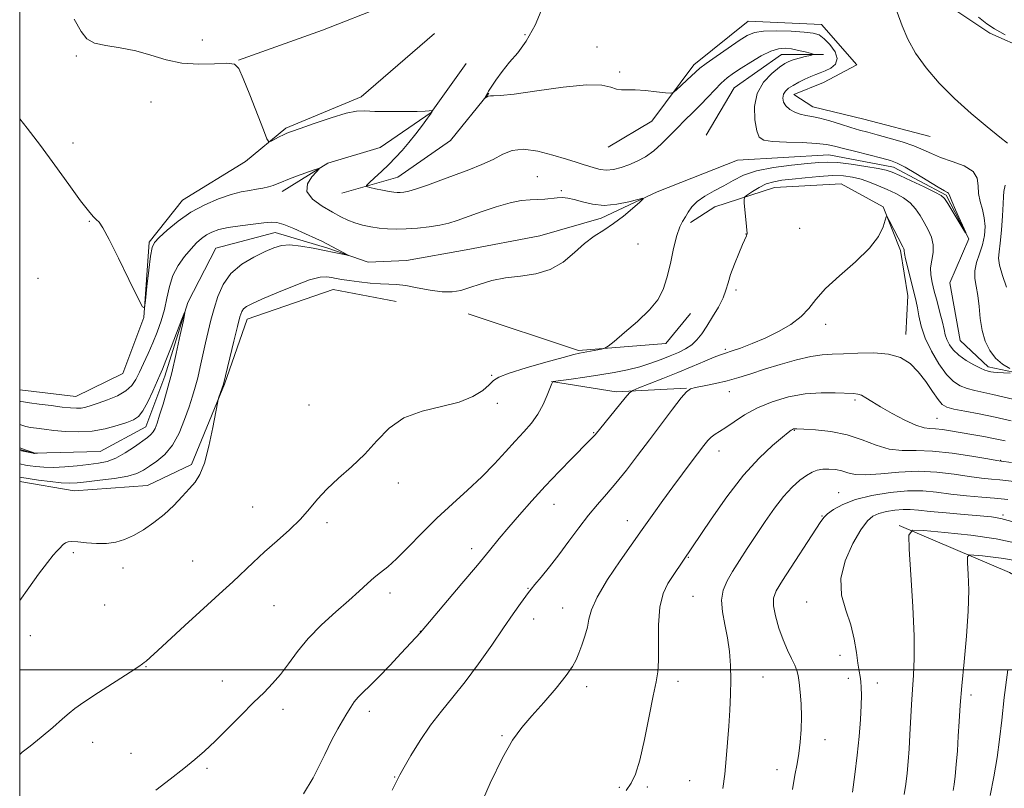
# Model space of a CAD drawing. Extents: x 2159800 to 2162700, y 344800 to 347700.
# Drawn here: x 2160000 to 2160264, y 346968 to 347175 of the extents above; entities that cross this region are included whole.
import ezdxf

# ---------------------------------------------------------------- set-up
doc = ezdxf.new("R2010")
doc.units = 0
doc.header["$MEASUREMENT"] = 0
doc.linetypes.add('rvrstm', pattern=[117.1, 50, -3.9, 0.5, -3.9, 0.5, -3.9, 0.5, -3.9, 50])
for name, color, linetype, lineweight in [('32000', 7, 'Continuous', 0), ('DTM HARD BREAKLINE', 7, 'Continuous', 0), ('DTM SPOT ELEVATION', 2, 'Continuous', 13), ('INDEX CONTOUR', 41, 'Continuous', 13), ('INTERMEDIATE CONTOUR', 44, 'Continuous', 0), ('STREAM - RIVER SINGLE LINE', 142, 'rvrstm', 0)]:
    doc.layers.add(name, color=color, linetype=linetype, lineweight=lineweight)

msp = doc.modelspace()

# ---------------------------------------------------------------- linework, layer by layer
at = {"layer": '32000', "flags": 128}
for points in [[(2160000, 345000), (2162500, 345000), (2162500, 347500), (2160000, 347500), (2160000, 345000)], [(2162500, 347000), (2160000, 347000)]]:
    msp.add_lwpolyline(points, dxfattribs=at)
at = {"layer": 'DTM HARD BREAKLINE'}
for points in [[(2160360.37, 347122.66, 1078.44), (2160341.07, 347129.7, 1079.21), (2160320.83, 347141.92, 1079.31), (2160297.77, 347153.2, 1078.65), (2160280.82, 347162.13, 1077.88), (2160260.58, 347171.05, 1077.42), (2160241.75, 347183.74, 1076.5), (2160227.63, 347189.85, 1075.84), (2160214.93, 347192.66, 1075.43), (2160189.52, 347193.59, 1075.08), (2160174.93, 347198.75, 1074.82), (2160159.86, 347212.86, 1074.62), (2160147.63, 347214.73, 1074.52), (2160121.76, 347205.77, 1073.7), (2160110.47, 347193.53, 1073.45), (2160098.25, 347178.47, 1072.48), (2160081.32, 347171.87, 1072.17), (2160058.74, 347163.85, 1072.02)], [(2160244.6, 347143.28, 1075.18), (2160226.72, 347147.97, 1075.08), (2160213.07, 347151.26, 1074.67), (2160207.9, 347154.55, 1074.77), (2160215.89, 347157.85, 1074.98), (2160224.83, 347162.56, 1075.03), (2160215.41, 347173.37, 1074.92), (2160195.65, 347174.3, 1074.92), (2160181.07, 347162.53, 1074.47), (2160169.79, 347147.46, 1073.55), (2160158.03, 347140.4, 1073.34)], [(2160111.43, 347170.95, 1073.24), (2160091.68, 347153.99, 1072.43), (2160071.45, 347145.51, 1072.22), (2160060.64, 347136.56, 1071.71), (2160043.71, 347126.2, 1070.8), (2160034.78, 347114.9, 1070.23), (2160033.38, 347094.67, 1069.98), (2160027.74, 347079.61, 1069.42), (2160015.04, 347073.48, 1069.01), (2160000, 347075.239, 1068.963)], [(2160215.89, 347165.38, 1072.22), (2160204.6, 347165.37, 1071.2), (2160191.9, 347156.42, 1070.95), (2160184.38, 347143.71, 1070.18)], [(2160119.9, 347162.95, 1072.73), (2160110.5, 347149.77, 1071.97), (2160096.87, 347140.35, 1071), (2160082.75, 347136.11, 1070.08), (2160070.53, 347128.57, 1069.57)], [(2160126.03, 347154.96, 1074.06), (2160115.69, 347142.25, 1073.55), (2160101.58, 347132.36, 1072.83), (2160086.52, 347128.11, 1071.41)], [(2160238.06, 347090.11, 1077.27), (2160238.52, 347100.46, 1076.71), (2160236.63, 347112.69, 1076.25), (2160231.91, 347124.45, 1075.94), (2160220.62, 347130.56, 1075.49), (2160202.74, 347129.61, 1074.92), (2160186.75, 347124.42, 1073.14), (2160180.16, 347120.18, 1072.32)], [(2160101.13, 347098.95, 1071.31), (2160084.19, 347102.23, 1070.9), (2160061.14, 347094.22, 1070.59), (2160055.04, 347076.8, 1070.08), (2160046.11, 347055.15, 1069.67), (2160034.35, 347049.5, 1069.22), (2160014.59, 347048.07, 1068.91), (2160000, 347050.598, 1068.634)], [(2160180.18, 347095.71, 1072.73), (2160173.6, 347087.71, 1072.53), (2160150.07, 347085.81, 1071.76), (2160120.42, 347095.67, 1070.9)], [(2160142.84, 347077.51, 1073.97), (2160160.25, 347074.7, 1075.5), (2160179.07, 347075.65, 1077.94)], [(2160236.21, 347038.82, 1089.71), (2160265.86, 347026.14, 1093.43), (2160294.1, 347009.69, 1098.43), (2160321.41, 346995.13, 1101.03), (2160343.53, 346976.32, 1103.42), (2160365.66, 346957.52, 1104.29), (2160387.78, 346945.3, 1105.1), (2160415.08, 346928.85, 1105.92), (2160440.97, 346919.46, 1107.86), (2160459.32, 346918.06, 1109.49), (2160479.09, 346906.31, 1111.78), (2160491.33, 346894.09, 1113.82), (2160505.93, 346879.51, 1116.52), (2160520.99, 346871.52, 1116.83), (2160536.99, 346863.07, 1115.81), (2160559.11, 346856.49, 1112.14), (2160584.52, 346852.28, 1108.37), (2160594.87, 346851.81, 1106.74)]]:
    msp.add_polyline3d(points, dxfattribs=at)
at = {"layer": 'DTM SPOT ELEVATION'}
for p in [(2160049.07, 347169.2, 1072.51), (2160135.77, 347170.69, 1073.95), (2160155.11, 347167.32, 1074.32), (2160015.19, 347164.92, 1071.53), (2160161.17, 347160.65, 1074.23), (2160035.27, 347152.6, 1071.35), (2160014.34, 347141.54, 1070.46), (2160139, 347132.56, 1070.63), (2160145.53, 347128.73, 1070.16), (2160018.7, 347120.49, 1069.93), (2160209.53, 347118.59, 1075.11), (2160195.07, 347117.08, 1073.97), (2160166.09, 347114.39, 1071.08), (2160004.95, 347105.16, 1069.25), (2160192.4, 347102.07, 1074.35), (2160216.48, 347092.83, 1076.45), (2160189.55, 347086.12, 1075.71), (2160126.79, 347079.17, 1071.83), (2160190.62, 347074.7, 1078.73), (2160077.74, 347071.19, 1071.16), (2160128.28, 347071.57, 1072.53), (2160224.41, 347072.51, 1080.31), (2160246.36, 347067.62, 1079.05), (2160154.19, 347063.73, 1075.9), (2160208.11, 347064.39, 1082.1), (2160187.81, 347058.82, 1080.66), (2160263.51, 347056.25, 1081.93), (2160101.73, 347050.16, 1072.45), (2160219.97, 347047.57, 1085.22), (2160143.53, 347044.49, 1076.75), (2160062.56, 347043.79, 1071.25), (2160264.1, 347041.57, 1087.74), (2160082.56, 347039.58, 1072.32), (2160163.24, 347040.08, 1079.34), (2160215.53, 347041.38, 1085.91), (2160014.38, 347031.47, 1070.25), (2160121.4, 347032.57, 1075.46), (2160046.43, 347029.21, 1071.18), (2160179.57, 347030.22, 1082.1), (2160027.72, 347027.37, 1070.45), (2160099.49, 347020.68, 1074.53), (2160136.55, 347021.92, 1077.91), (2160180.89, 347019.75, 1083.09), (2160211.4, 347018.23, 1087.37), (2160022.81, 347017.4, 1070.86), (2160068.34, 347017.28, 1072.86), (2160145.81, 347016.6, 1079.23), (2160138.1, 347013.66, 1078.62), (2160107.61, 347010.37, 1075.97), (2160002.83, 347009.21, 1070.45), (2160220.37, 347003.93, 1087.48), (2160033.94, 347000.88, 1072.07), (2160054.41, 346996.96, 1073.3), (2160176.85, 346996.87, 1082.51), (2160199.68, 346998.04, 1084.86), (2160222.61, 346997.73, 1087.55), (2160152.31, 346995.52, 1080.48), (2160230.34, 346996.46, 1088.56), (2160255.54, 346993.25, 1092.45), (2160070.72, 346989.35, 1074.5), (2160093.89, 346988.83, 1076.48), (2160129.51, 346982.32, 1079.79), (2160216.33, 346981.21, 1086.66), (2160019.63, 346980.5, 1072.71), (2160029.9, 346977.54, 1073.24), (2160050.33, 346973.51, 1074.24), (2160203.41, 346973.18, 1085.42), (2160100.73, 346971.24, 1077.92), (2160179.94, 346970.19, 1083.02), (2160161.09, 346968.4, 1081.89), (2160168.59, 346968.48, 1082.25)]:
    msp.add_point(p, dxfattribs=at)
at = {"layer": 'INDEX CONTOUR'}
for points in [[(2160000, 347148.017, 1070), (2160002.049, 347145.539, 1070), (2160005.628, 347140.899, 1070), (2160009.476, 347135.627, 1070), (2160013.234, 347130.371, 1070), (2160016.36, 347126.047, 1070), (2160018.459, 347123.323, 1070), (2160019.742, 347121.853, 1070), (2160020.571, 347121.042, 1070), (2160021.308, 347120.259, 1070), (2160022.326, 347118.733, 1070), (2160024.002, 347115.663, 1070), (2160026.523, 347110.651, 1070), (2160029.324, 347104.921, 1070), (2160031.652, 347100.105, 1070), (2160032.958, 347097.529, 1070), (2160033.516, 347097.305, 1070), (2160033.802, 347099.242, 1070), (2160034.195, 347102.966, 1070), (2160034.681, 347107.375, 1070), (2160035.146, 347111.186, 1070), (2160035.556, 347113.483, 1070), (2160036.205, 347114.823, 1070), (2160037.466, 347116.13, 1070), (2160039.615, 347118.101, 1070), (2160042.527, 347120.519, 1070), (2160045.977, 347122.939, 1070), (2160049.72, 347124.988, 1070), (2160053.435, 347126.585, 1070), (2160056.782, 347127.724, 1070), (2160059.508, 347128.427, 1070), (2160061.716, 347128.84, 1070), (2160063.598, 347129.132, 1070), (2160065.305, 347129.449, 1070), (2160066.825, 347129.804, 1070), (2160068.108, 347130.178, 1070), (2160069.176, 347130.573, 1070), (2160070.347, 347131.059, 1070), (2160072.016, 347131.73, 1070), (2160074.397, 347132.621, 1070), (2160079.141, 347134.326, 1070), (2160080.291, 347134.709, 1070), (2160080.446, 347134.586, 1070), (2160079.739, 347133.85, 1070), (2160078.427, 347132.455, 1070), (2160077.272, 347130.595, 1070), (2160077.159, 347128.523, 1070), (2160078.683, 347126.47, 1070), (2160081.261, 347124.581, 1070), (2160084.02, 347122.982, 1070), (2160086.286, 347121.757, 1070), (2160088.184, 347120.84, 1070), (2160090.038, 347120.123, 1070), (2160092.1, 347119.52, 1070), (2160094.323, 347119.031, 1070), (2160096.586, 347118.671, 1070), (2160098.82, 347118.457, 1070), (2160101.163, 347118.389, 1070), (2160103.808, 347118.464, 1070), (2160106.848, 347118.677, 1070), (2160109.997, 347119.012, 1070), (2160112.871, 347119.453, 1070), (2160115.248, 347120, 1070), (2160117.538, 347120.733, 1070), (2160123.932, 347123.07, 1070), (2160127.954, 347124.44, 1070), (2160131.722, 347125.525, 1070), (2160134.739, 347126.091, 1070), (2160137.122, 347126.286, 1070), (2160139.146, 347126.354, 1070), (2160141.027, 347126.489, 1070), (2160144.364, 347126.826, 1070), (2160145.784, 347126.882, 1070), (2160147.239, 347126.76, 1070), (2160148.971, 347126.378, 1070), (2160151.176, 347125.731, 1070), (2160153.856, 347125.09, 1070), (2160156.962, 347124.803, 1070), (2160160.361, 347125.101, 1070), (2160163.581, 347125.749, 1070), (2160166.069, 347126.395, 1070), (2160167.375, 347126.719, 1070), (2160167.497, 347126.523, 1070), (2160166.538, 347125.639, 1070), (2160164.649, 347123.999, 1070), (2160162.167, 347121.939, 1070), (2160159.473, 347119.897, 1070), (2160156.87, 347118.174, 1070), (2160154.327, 347116.53, 1070), (2160151.737, 347114.587, 1070), (2160148.984, 347112.13, 1070), (2160145.949, 347109.583, 1070), (2160142.506, 347107.53, 1070), (2160138.605, 347106.377, 1070), (2160134.492, 347105.81, 1070), (2160130.486, 347105.34, 1070), (2160126.854, 347104.591, 1070), (2160123.655, 347103.648, 1070), (2160120.894, 347102.712, 1070), (2160118.51, 347101.968, 1070), (2160116.177, 347101.54, 1070), (2160113.503, 347101.535, 1070), (2160110.249, 347101.991, 1070), (2160106.796, 347102.668, 1070), (2160103.677, 347103.259, 1070), (2160101.251, 347103.537, 1070), (2160099.174, 347103.614, 1070), (2160096.924, 347103.686, 1070), (2160094.149, 347103.902, 1070), (2160091.176, 347104.227, 1070), (2160088.498, 347104.578, 1070), (2160086.485, 347104.891, 1070), (2160084.998, 347105.166, 1070), (2160083.773, 347105.418, 1070), (2160082.501, 347105.612, 1070), (2160080.704, 347105.492, 1070), (2160077.858, 347104.752, 1070), (2160073.71, 347103.225, 1070), (2160069.07, 347101.314, 1070), (2160065.017, 347099.562, 1070), (2160062.368, 347098.379, 1070), (2160060.903, 347097.623, 1070), (2160060.137, 347097.021, 1070), (2160059.636, 347096.256, 1070), (2160059.151, 347094.847, 1070), (2160058.482, 347092.275, 1070), (2160057.508, 347088.303, 1070), (2160054.73, 347076.746, 1070), (2160053.53, 347073.248, 1070), (2160053.343, 347072.653, 1070), (2160053.121, 347071.623, 1070), (2160051.864, 347065.1, 1070), (2160050.792, 347060.068, 1070), (2160049.61, 347055.528, 1070), (2160048.42, 347052.464, 1070), (2160047.124, 347050.447, 1070), (2160045.57, 347048.688, 1070), (2160043.646, 347046.574, 1070), (2160041.377, 347044.185, 1070), (2160038.826, 347041.775, 1070), (2160036.072, 347039.568, 1070), (2160033.274, 347037.659, 1070), (2160030.604, 347036.118, 1070), (2160028.174, 347034.997, 1070), (2160025.83, 347034.283, 1070), (2160023.35, 347033.951, 1070), (2160020.615, 347033.951, 1070), (2160017.91, 347034.14, 1070), (2160015.619, 347034.353, 1070), (2160014.025, 347034.446, 1070), (2160012.994, 347034.372, 1070), (2160012.29, 347034.109, 1070), (2160011.708, 347033.651, 1070), (2160010.624, 347032.481, 1070), (2160009.989, 347031.862, 1070), (2160009.019, 347030.821, 1070), (2160007.433, 347028.859, 1070), (2160005.092, 347025.709, 1070), (2160002.445, 347022.034, 1070), (2160000, 347018.609, 1070)], [(2160264.708, 347061.521, 1080), (2160262.045, 347062.096, 1080), (2160258.984, 347062.68, 1080), (2160255.77, 347063.246, 1080), (2160250.056, 347064.224, 1080), (2160247.836, 347064.571, 1080), (2160246.023, 347064.769, 1080), (2160244.513, 347064.841, 1080), (2160242.91, 347065.056, 1080), (2160240.742, 347065.749, 1080), (2160237.726, 347067.128, 1080), (2160234.334, 347068.908, 1080), (2160231.223, 347070.678, 1080), (2160228.905, 347072.1, 1080), (2160227.288, 347073.126, 1080), (2160226.132, 347073.778, 1080), (2160225.158, 347074.1, 1080), (2160223.942, 347074.225, 1080), (2160219.06, 347074.433, 1080), (2160215.268, 347074.449, 1080), (2160210.978, 347074.133, 1080), (2160206.513, 347073.32, 1080), (2160202.147, 347072.047, 1080), (2160198.139, 347070.412, 1080), (2160194.706, 347068.539, 1080), (2160191.883, 347066.681, 1080), (2160189.664, 347065.12, 1080), (2160188.012, 347064.047, 1080), (2160186.776, 347063.283, 1080), (2160185.779, 347062.561, 1080), (2160184.838, 347061.626, 1080), (2160183.748, 347060.294, 1080), (2160180.353, 347055.812, 1080), (2160177.997, 347052.676, 1080), (2160175.399, 347049.17, 1080), (2160172.741, 347045.523, 1080), (2160170.308, 347042.14, 1080), (2160167.174, 347037.723, 1080), (2160161.29, 347029.272, 1080), (2160157.925, 347024.233, 1080), (2160155.112, 347019.564, 1080), (2160153.565, 347016.148, 1080), (2160152.909, 347013.655, 1080), (2160152.502, 347011.453, 1080), (2160151.839, 347009.061, 1080), (2160150.991, 347006.624, 1080), (2160150.166, 347004.438, 1080), (2160149.46, 347002.656, 1080), (2160148.502, 347000.854, 1080), (2160146.806, 346998.46, 1080), (2160144.074, 346995.111, 1080), (2160140.769, 346991.268, 1080), (2160137.539, 346987.601, 1080), (2160134.844, 346984.48, 1080), (2160132.379, 346981.089, 1080), (2160129.647, 346976.317, 1080), (2160126.358, 346969.524, 1080), (2160123.054, 346961.966, 1080)], [(2160267.757, 347034.067, 1090), (2160262.253, 347035.188, 1090), (2160255.448, 347036.148, 1090), (2160248.484, 347036.907, 1090), (2160242.901, 347037.433, 1090), (2160239.834, 347037.512, 1090), (2160238.798, 347036.207, 1090), (2160238.908, 347032.399, 1090), (2160239.388, 347025.496, 1090), (2160239.911, 347017.018, 1090), (2160240.26, 347009.008, 1090), (2160240.283, 347003.012, 1090), (2160240.072, 346998.569, 1090), (2160239.782, 346994.719, 1090), (2160239.536, 346990.702, 1090), (2160239.139, 346982.517, 1090), (2160238.928, 346978.781, 1090), (2160238.684, 346975.356, 1090), (2160238.399, 346972.202, 1090), (2160238.053, 346969.278, 1090), (2160237.596, 346966.532, 1090)]]:
    msp.add_polyline3d(points, dxfattribs=at)
at = {"layer": 'INTERMEDIATE CONTOUR'}
for points in [[(2160140.938, 347179.267, 1074), (2160138.489, 347173.251, 1074), (2160136.077, 347168.887, 1074), (2160133.765, 347165.808, 1074), (2160131.585, 347163.286, 1074), (2160129.585, 347160.772, 1074), (2160127.893, 347158.432, 1074), (2160126.657, 347156.605, 1074), (2160125.961, 347155.526, 1074), (2160125.644, 347154.987, 1074), (2160125.302, 347154.329, 1074), (2160124.86, 347153.538, 1074), (2160124.891, 347153.528, 1074), (2160125.372, 347153.875, 1074), (2160125.834, 347154.112, 1074), (2160126.423, 347154.247, 1074), (2160127.273, 347154.233, 1074), (2160129.121, 347154.285, 1074), (2160132.851, 347154.681, 1074), (2160138.907, 347155.569, 1074), (2160145.956, 347156.58, 1074), (2160152.218, 347157.214, 1074), (2160156.352, 347157.126, 1074), (2160158.756, 347156.598, 1074), (2160160.264, 347156.064, 1074), (2160161.619, 347155.853, 1074), (2160163.21, 347155.849, 1074), (2160165.335, 347155.834, 1074), (2160168.127, 347155.639, 1074), (2160171.059, 347155.338, 1074), (2160173.437, 347155.057, 1074), (2160174.791, 347154.933, 1074), (2160175.541, 347155.118, 1074), (2160176.328, 347155.771, 1074), (2160179.18, 347158.407, 1074), (2160181.614, 347160.711, 1074), (2160182.676, 347161.627, 1074), (2160184.38, 347162.914, 1074), (2160187.1, 347164.843, 1074), (2160190.308, 347167.065, 1074), (2160193.251, 347169.072, 1074), (2160195.428, 347170.464, 1074), (2160197.362, 347171.276, 1074), (2160199.829, 347171.652, 1074), (2160203.33, 347171.728, 1074), (2160207.257, 347171.606, 1074), (2160210.731, 347171.384, 1074), (2160213.107, 347171.102, 1074), (2160214.709, 347170.584, 1074), (2160216.097, 347169.596, 1074), (2160217.65, 347168.009, 1074), (2160219.004, 347166.103, 1074), (2160219.613, 347164.258, 1074), (2160219.107, 347162.782, 1074), (2160217.841, 347161.687, 1074), (2160216.346, 347160.915, 1074), (2160215.032, 347160.385, 1074), (2160213.815, 347159.947, 1074), (2160212.487, 347159.434, 1074), (2160210.918, 347158.725, 1074), (2160209.257, 347157.89, 1074), (2160207.732, 347157.043, 1074), (2160206.53, 347156.269, 1074), (2160205.679, 347155.503, 1074), (2160205.169, 347154.649, 1074), (2160204.998, 347153.643, 1074), (2160205.201, 347152.56, 1074), (2160205.822, 347151.505, 1074), (2160206.871, 347150.577, 1074), (2160208.21, 347149.825, 1074), (2160209.665, 347149.292, 1074), (2160211.135, 347148.975, 1074), (2160212.796, 347148.704, 1074), (2160214.897, 347148.267, 1074), (2160217.572, 347147.522, 1074), (2160220.506, 347146.606, 1074), (2160223.272, 347145.732, 1074), (2160225.592, 347145.045, 1074), (2160227.79, 347144.442, 1074), (2160230.339, 347143.759, 1074), (2160233.544, 347142.873, 1074), (2160237.012, 347141.843, 1074), (2160240.18, 347140.769, 1074), (2160242.675, 347139.733, 1074), (2160244.881, 347138.722, 1074), (2160247.372, 347137.7, 1074), (2160250.491, 347136.62, 1074), (2160253.668, 347135.39, 1074), (2160256.099, 347133.905, 1074), (2160257.229, 347132.102, 1074), (2160257.49, 347130.071, 1074), (2160257.563, 347127.948, 1074), (2160257.966, 347125.831, 1074), (2160258.574, 347123.691, 1074), (2160259.099, 347121.467, 1074), (2160259.306, 347119.115, 1074), (2160259.154, 347116.676, 1074), (2160258.65, 347114.208, 1074), (2160257.855, 347111.77, 1074), (2160257.04, 347109.422, 1074), (2160256.525, 347107.224, 1074), (2160256.536, 347105.18, 1074), (2160256.9, 347103.072, 1074), (2160257.349, 347100.627, 1074), (2160257.691, 347097.67, 1074), (2160258.026, 347094.426, 1074), (2160258.53, 347091.219, 1074), (2160259.356, 347088.325, 1074), (2160260.547, 347085.825, 1074), (2160262.122, 347083.752, 1074), (2160264.032, 347082.131, 1074), (2160265.945, 347080.945, 1074)], [(2160235.729, 347176.753, 1076), (2160237.079, 347173.078, 1076), (2160238.598, 347169.424, 1076), (2160240.635, 347165.667, 1076), (2160243.451, 347161.721, 1076), (2160246.988, 347157.636, 1076), (2160251.104, 347153.499, 1076), (2160255.572, 347149.453, 1076), (2160259.837, 347145.868, 1076), (2160263.258, 347143.168, 1076), (2160265.357, 347141.559, 1076)], [(2160014.622, 347174.858, 1072), (2160016.53, 347171.479, 1072), (2160018.078, 347169.513, 1072), (2160020.084, 347168.425, 1072), (2160023.149, 347167.725, 1072), (2160027.002, 347167.1, 1072), (2160031.154, 347166.284, 1072), (2160035.231, 347165.119, 1072), (2160039.309, 347163.897, 1072), (2160043.583, 347163.016, 1072), (2160048.099, 347162.751, 1072), (2160052.347, 347162.869, 1072), (2160055.67, 347163.008, 1072), (2160057.656, 347162.772, 1072), (2160058.851, 347161.607, 1072), (2160060.046, 347158.92, 1072), (2160061.806, 347154.463, 1072), (2160065.466, 347145.056, 1072), (2160066.424, 347142.674, 1072), (2160066.964, 347141.897, 1072), (2160067.551, 347142.058, 1072), (2160069.708, 347143.201, 1072), (2160070.816, 347143.768, 1072), (2160071.721, 347144.186, 1072), (2160072.978, 347144.668, 1072), (2160075.311, 347145.499, 1072), (2160079.135, 347146.842, 1072), (2160083.631, 347148.35, 1072), (2160087.672, 347149.551, 1072), (2160090.487, 347150.102, 1072), (2160092.722, 347150.172, 1072), (2160095.38, 347150.053, 1072), (2160099.127, 347149.99, 1072), (2160103.278, 347150.002, 1072), (2160106.809, 347150.057, 1072), (2160108.953, 347150.122, 1072), (2160109.97, 347150.185, 1072), (2160110.854, 347150.287, 1072), (2160110.862, 347150.268, 1072), (2160110.727, 347149.883, 1072), (2160110.644, 347149.732, 1072), (2160110.333, 347149.29, 1072), (2160109.561, 347148.241, 1072), (2160108.185, 347146.394, 1072), (2160106.404, 347144.057, 1072), (2160104.507, 347141.665, 1072), (2160102.713, 347139.554, 1072), (2160100.964, 347137.66, 1072), (2160099.134, 347135.818, 1072), (2160097.171, 347133.935, 1072), (2160095.318, 347132.207, 1072), (2160093.888, 347130.894, 1072), (2160093.152, 347130.168, 1072), (2160093.183, 347129.835, 1072), (2160094.006, 347129.61, 1072), (2160095.564, 347129.275, 1072), (2160097.467, 347128.878, 1072), (2160099.233, 347128.536, 1072), (2160100.509, 347128.339, 1072), (2160101.425, 347128.27, 1072), (2160102.234, 347128.285, 1072), (2160103.189, 347128.371, 1072), (2160104.562, 347128.641, 1072), (2160106.626, 347129.236, 1072), (2160109.55, 347130.245, 1072), (2160113.086, 347131.549, 1072), (2160120.628, 347134.382, 1072), (2160124.115, 347135.768, 1072), (2160127.182, 347137.164, 1072), (2160129.777, 347138.532, 1072), (2160132.315, 347139.579, 1072), (2160135.327, 347139.943, 1072), (2160139.134, 347139.407, 1072), (2160143.216, 347138.321, 1072), (2160146.844, 347137.18, 1072), (2160149.478, 347136.368, 1072), (2160151.339, 347135.818, 1072), (2160152.841, 347135.362, 1072), (2160154.333, 347134.881, 1072), (2160155.916, 347134.474, 1072), (2160157.632, 347134.295, 1072), (2160159.508, 347134.463, 1072), (2160161.526, 347134.95, 1072), (2160163.656, 347135.695, 1072), (2160165.865, 347136.655, 1072), (2160168.096, 347137.873, 1072), (2160170.294, 347139.413, 1072), (2160172.416, 347141.301, 1072), (2160174.493, 347143.41, 1072), (2160176.569, 347145.578, 1072), (2160178.674, 347147.679, 1072), (2160180.781, 347149.731, 1072), (2160182.846, 347151.792, 1072), (2160184.826, 347153.885, 1072), (2160186.694, 347155.884, 1072), (2160188.424, 347157.636, 1072), (2160190.039, 347159.051, 1072), (2160191.75, 347160.317, 1072), (2160193.819, 347161.688, 1072), (2160196.393, 347163.317, 1072), (2160199.175, 347164.951, 1072), (2160201.753, 347166.234, 1072), (2160203.833, 347166.902, 1072), (2160205.587, 347167.043, 1072), (2160207.305, 347166.838, 1072), (2160209.174, 347166.455, 1072), (2160210.97, 347166.024, 1072), (2160212.367, 347165.663, 1072), (2160213.093, 347165.453, 1072), (2160213.095, 347165.309, 1072), (2160212.377, 347165.11, 1072), (2160211.01, 347164.77, 1072), (2160209.342, 347164.34, 1072), (2160207.792, 347163.906, 1072), (2160206.632, 347163.5, 1072), (2160205.554, 347162.921, 1072), (2160204.108, 347161.911, 1072), (2160202.026, 347160.255, 1072), (2160199.793, 347157.918, 1072), (2160198.076, 347154.905, 1072), (2160197.37, 347151.335, 1072), (2160197.464, 347147.767, 1072), (2160197.974, 347144.869, 1072), (2160198.667, 347143.13, 1072), (2160199.918, 347142.309, 1072), (2160202.253, 347141.989, 1072), (2160205.94, 347141.809, 1072), (2160210.211, 347141.652, 1072), (2160214.04, 347141.463, 1072), (2160216.722, 347141.182, 1072), (2160218.828, 347140.753, 1072), (2160221.25, 347140.114, 1072), (2160224.594, 347139.248, 1072), (2160231.608, 347137.476, 1072), (2160233.895, 347136.86, 1072), (2160235.699, 347136.186, 1072), (2160237.803, 347135.089, 1072), (2160240.73, 347133.354, 1072), (2160246.709, 347129.687, 1072), (2160248.39, 347128.703, 1072), (2160249.185, 347128.268, 1072), (2160249.47, 347128.092, 1072), (2160249.596, 347127.873, 1072), (2160249.818, 347127.26, 1072), (2160250.365, 347125.888, 1072), (2160251.367, 347123.584, 1072), (2160254.109, 347117.496, 1072), (2160254.057, 347117.468, 1072), (2160253.374, 347118.575, 1072), (2160249.286, 347125.321, 1072), (2160248.436, 347126.636, 1072), (2160247.519, 347127.465, 1072), (2160245.823, 347128.376, 1072), (2160242.911, 347129.773, 1072), (2160239.453, 347131.395, 1072), (2160236.394, 347132.814, 1072), (2160234.367, 347133.719, 1072), (2160232.747, 347134.263, 1072), (2160230.594, 347134.716, 1072), (2160227.276, 347135.276, 1072), (2160223.373, 347135.853, 1072), (2160219.772, 347136.285, 1072), (2160217.062, 347136.447, 1072), (2160214.637, 347136.356, 1072), (2160211.595, 347136.068, 1072), (2160207.335, 347135.619, 1072), (2160202.475, 347134.971, 1072), (2160197.939, 347134.07, 1072), (2160194.414, 347132.889, 1072), (2160191.644, 347131.518, 1072), (2160189.141, 347130.081, 1072), (2160186.547, 347128.669, 1072), (2160184.049, 347127.273, 1072), (2160181.964, 347125.857, 1072), (2160180.518, 347124.408, 1072), (2160179.548, 347122.992, 1072), (2160178.8, 347121.694, 1072), (2160178.061, 347120.503, 1072), (2160177.289, 347119.004, 1072), (2160176.486, 347116.684, 1072), (2160175.652, 347113.239, 1072), (2160174.78, 347109.209, 1072), (2160173.861, 347105.341, 1072), (2160172.827, 347102.18, 1072), (2160171.371, 347099.459, 1072), (2160169.128, 347096.703, 1072), (2160165.943, 347093.619, 1072), (2160162.488, 347090.607, 1072), (2160159.646, 347088.246, 1072), (2160158.027, 347086.94, 1072), (2160157.156, 347086.406, 1072), (2160156.291, 347086.185, 1072), (2160150.381, 347085.054, 1072), (2160148.82, 347084.698, 1072), (2160145.988, 347083.962, 1072), (2160141.36, 347082.697, 1072), (2160136.019, 347081.165, 1072), (2160131.449, 347079.731, 1072), (2160128.724, 347078.645, 1072), (2160127.269, 347077.704, 1072), (2160126.098, 347076.592, 1072), (2160124.36, 347075.098, 1072), (2160121.738, 347073.438, 1072), (2160118.053, 347071.934, 1072), (2160113.288, 347070.767, 1072), (2160108.074, 347069.545, 1072), (2160103.21, 347067.731, 1072), (2160099.266, 347064.962, 1072), (2160095.938, 347061.543, 1072), (2160092.695, 347057.951, 1072), (2160089.166, 347054.576, 1072), (2160085.619, 347051.468, 1072), (2160082.477, 347048.589, 1072), (2160080.008, 347045.887, 1072), (2160077.846, 347043.241, 1072), (2160075.466, 347040.516, 1072), (2160072.493, 347037.619, 1072), (2160069.145, 347034.628, 1072), (2160065.786, 347031.665, 1072), (2160062.704, 347028.831, 1072), (2160057.212, 347023.621, 1072), (2160054.571, 347021.196, 1072), (2160048.352, 347015.573, 1072), (2160044.387, 347011.925, 1072), (2160037.084, 347005.167, 1072), (2160035.026, 347003.298, 1072), (2160033.964, 347002.37, 1072), (2160033.45, 347001.948, 1072), (2160033, 347001.602, 1072), (2160031.969, 347000.893, 1072), (2160029.672, 346999.386, 1072), (2160021.177, 346993.878, 1072), (2160017.226, 346991.274, 1072), (2160014.803, 346989.587, 1072), (2160013.255, 346988.346, 1072), (2160011.541, 346986.827, 1072), (2160008.909, 346984.537, 1072), (2160005.773, 346981.886, 1072), (2160002.84, 346979.515, 1072), (2160000.636, 346977.836, 1072), (2160000, 346977.256, 1072)], [(2160257.516, 347175.346, 1078), (2160259.8, 347173.558, 1078), (2160261.842, 347172.199, 1078), (2160264.668, 347170.635, 1078)], [(2160266.051, 347079.693, 1074), (2160264.287, 347079.774, 1074), (2160262.673, 347079.873, 1074), (2160261.557, 347079.984, 1074), (2160260.854, 347080.097, 1074), (2160260.374, 347080.2, 1074), (2160259.911, 347080.31, 1074), (2160259.225, 347080.548, 1074), (2160258.061, 347081.06, 1074), (2160256.281, 347081.951, 1074), (2160254.199, 347083.143, 1074), (2160252.245, 347084.512, 1074), (2160250.759, 347085.947, 1074), (2160249.729, 347087.372, 1074), (2160249.057, 347088.726, 1074), (2160248.63, 347090.005, 1074), (2160248.285, 347091.46, 1074), (2160247.846, 347093.399, 1074), (2160247.191, 347096.002, 1074), (2160246.413, 347098.941, 1074), (2160245.657, 347101.754, 1074), (2160245.059, 347104.1, 1074), (2160244.708, 347106.106, 1074), (2160244.681, 347108.021, 1074), (2160244.989, 347110.037, 1074), (2160245.348, 347112.131, 1074), (2160245.406, 347114.227, 1074), (2160244.91, 347116.263, 1074), (2160244.001, 347118.243, 1074), (2160242.921, 347120.184, 1074), (2160241.839, 347122.086, 1074), (2160240.665, 347123.879, 1074), (2160239.232, 347125.475, 1074), (2160237.426, 347126.82, 1074), (2160235.32, 347127.977, 1074), (2160233.03, 347129.044, 1074), (2160230.668, 347130.085, 1074), (2160228.3, 347131.049, 1074), (2160225.984, 347131.852, 1074), (2160223.718, 347132.423, 1074), (2160221.269, 347132.738, 1074), (2160218.343, 347132.789, 1074), (2160214.786, 347132.588, 1074), (2160210.999, 347132.24, 1074), (2160207.522, 347131.869, 1074), (2160204.753, 347131.552, 1074), (2160202.529, 347131.17, 1074), (2160200.547, 347130.547, 1074), (2160198.595, 347129.594, 1074), (2160196.831, 347128.525, 1074), (2160195.503, 347127.633, 1074), (2160194.785, 347127.077, 1074), (2160194.555, 347126.487, 1074), (2160194.615, 347125.352, 1074), (2160195.004, 347121.017, 1074), (2160195.365, 347117.252, 1074), (2160195.329, 347116.975, 1074), (2160195.193, 347116.61, 1074), (2160194.196, 347114.315, 1074), (2160193.165, 347111.898, 1074), (2160191.988, 347109.007, 1074), (2160190.963, 347106.226, 1074), (2160190.281, 347103.972, 1074), (2160189.712, 347102.007, 1074), (2160188.917, 347099.933, 1074), (2160187.663, 347097.473, 1074), (2160186.122, 347094.838, 1074), (2160184.571, 347092.36, 1074), (2160183.208, 347090.305, 1074), (2160181.922, 347088.656, 1074), (2160180.525, 347087.326, 1074), (2160178.865, 347086.228, 1074), (2160176.923, 347085.263, 1074), (2160174.718, 347084.33, 1074), (2160172.262, 347083.355, 1074), (2160169.542, 347082.373, 1074), (2160166.537, 347081.445, 1074), (2160163.236, 347080.62, 1074), (2160159.652, 347079.888, 1074), (2160155.807, 347079.225, 1074), (2160151.812, 347078.62, 1074), (2160148.138, 347078.108, 1074), (2160143.253, 347077.458, 1074), (2160143.154, 347077.428, 1074), (2160143.098, 347077.339, 1074), (2160142.909, 347076.904, 1074), (2160141.694, 347073.823, 1074), (2160140.58, 347071.298, 1074), (2160139.156, 347068.672, 1074), (2160137.441, 347066.275, 1074), (2160135.436, 347063.957, 1074), (2160133.13, 347061.45, 1074), (2160130.508, 347058.551, 1074), (2160127.525, 347055.318, 1074), (2160124.127, 347051.875, 1074), (2160120.305, 347048.319, 1074), (2160116.214, 347044.632, 1074), (2160112.054, 347040.767, 1074), (2160108.028, 347036.761, 1074), (2160104.355, 347032.973, 1074), (2160101.255, 347029.847, 1074), (2160098.864, 347027.673, 1074), (2160096.959, 347026.137, 1074), (2160095.231, 347024.774, 1074), (2160093.383, 347023.177, 1074), (2160091.174, 347021.175, 1074), (2160088.371, 347018.656, 1074), (2160084.875, 347015.566, 1074), (2160081.084, 347012.086, 1074), (2160077.523, 347008.458, 1074), (2160074.595, 347004.908, 1074), (2160072.183, 347001.608, 1074), (2160070.048, 346998.717, 1074), (2160067.947, 346996.289, 1074), (2160065.629, 346993.955, 1074), (2160062.844, 346991.241, 1074), (2160059.461, 346987.85, 1074), (2160055.842, 346984.186, 1074), (2160052.473, 346980.831, 1074), (2160049.667, 346978.183, 1074), (2160047.052, 346975.912, 1074), (2160044.086, 346973.504, 1074), (2160040.433, 346970.623, 1074), (2160036.584, 346967.626, 1074)], [(2160264.672, 347130.204, 1076), (2160264.362, 347128.522, 1076), (2160264.251, 347127.187, 1076), (2160264.172, 347125.217, 1076), (2160263.989, 347121.962, 1076), (2160263.712, 347118.105, 1076), (2160263.379, 347114.661, 1076), (2160263.056, 347112.34, 1076), (2160262.928, 347110.626, 1076), (2160263.202, 347108.7, 1076), (2160263.993, 347105.978, 1076), (2160265.035, 347102.833, 1076)], [(2160266.748, 347072.769, 1076), (2160261.391, 347074.001, 1076), (2160256.563, 347075.018, 1076), (2160254.483, 347075.562, 1076), (2160252.63, 347076.28, 1076), (2160250.858, 347077.441, 1076), (2160248.985, 347079.349, 1076), (2160246.912, 347082.179, 1076), (2160244.877, 347085.591, 1076), (2160243.201, 347089.113, 1076), (2160242.115, 347092.337, 1076), (2160241.496, 347095.104, 1076), (2160241.13, 347097.312, 1076), (2160240.826, 347098.968, 1076), (2160240.47, 347100.496, 1076), (2160239.283, 347105.085, 1076), (2160238.554, 347107.979, 1076), (2160237.978, 347110.414, 1076), (2160237.692, 347111.875, 1076), (2160237.615, 347112.563, 1076), (2160237.606, 347112.861, 1076), (2160237.524, 347113.137, 1076), (2160237.243, 347113.703, 1076), (2160233.573, 347120.733, 1076), (2160233.032, 347121.696, 1076), (2160232.746, 347121.716, 1076), (2160231.917, 347119.013, 1076), (2160230.675, 347116.45, 1076), (2160228.287, 347113.265, 1076), (2160224.547, 347109.639, 1076), (2160220.248, 347105.91, 1076), (2160216.432, 347102.453, 1076), (2160213.83, 347099.549, 1076), (2160211.932, 347097.1, 1076), (2160209.922, 347094.912, 1076), (2160207.172, 347092.834, 1076), (2160203.828, 347090.889, 1076), (2160200.231, 347089.139, 1076), (2160196.713, 347087.644, 1076), (2160193.585, 347086.451, 1076), (2160191.15, 347085.6, 1076), (2160189.549, 347085.078, 1076), (2160188.256, 347084.645, 1076), (2160186.585, 347084.005, 1076), (2160184.008, 347082.939, 1076), (2160180.647, 347081.527, 1076), (2160176.788, 347079.925, 1076), (2160172.76, 347078.298, 1076), (2160169.071, 347076.837, 1076), (2160166.274, 347075.741, 1076), (2160164.695, 347075.08, 1076), (2160163.757, 347074.404, 1076), (2160162.657, 347073.131, 1076), (2160154.548, 347063.189, 1076), (2160154.273, 347062.877, 1076), (2160153.829, 347062.403, 1076), (2160152.912, 347061.463, 1076), (2160148.386, 347056.892, 1076), (2160144.89, 347053.313, 1076), (2160141.146, 347049.373, 1076), (2160137.557, 347045.436, 1076), (2160134.27, 347041.694, 1076), (2160131.369, 347038.294, 1076), (2160128.831, 347035.255, 1076), (2160126.209, 347032.086, 1076), (2160122.946, 347028.165, 1076), (2160118.75, 347023.176, 1076), (2160107.648, 347010.018, 1076), (2160102.479, 347004.448, 1076), (2160099.382, 347001.157, 1076), (2160096.396, 346998.064, 1076), (2160094.03, 346995.73, 1076), (2160092.258, 346994.031, 1076), (2160090.925, 346992.673, 1076), (2160089.872, 346991.384, 1076), (2160088.924, 346989.981, 1076), (2160087.913, 346988.306, 1076), (2160086.722, 346986.276, 1076), (2160085.487, 346984.132, 1076), (2160084.403, 346982.193, 1076), (2160083.591, 346980.646, 1076), (2160082.866, 346979.155, 1076), (2160081.969, 346977.248, 1076), (2160080.662, 346974.545, 1076), (2160078.795, 346971.002, 1076), (2160076.24, 346966.663, 1076)], [(2160000, 347072.184, 1068), (2160000.307, 347072.112, 1068), (2160001.041, 347071.98, 1068), (2160002.612, 347071.747, 1068), (2160005.251, 347071.393, 1068), (2160008.423, 347070.988, 1068), (2160011.401, 347070.624, 1068), (2160013.629, 347070.377, 1068), (2160015.235, 347070.278, 1068), (2160016.515, 347070.336, 1068), (2160017.757, 347070.57, 1068), (2160019.212, 347071.002, 1068), (2160021.117, 347071.66, 1068), (2160023.587, 347072.555, 1068), (2160026.23, 347073.66, 1068), (2160028.53, 347074.936, 1068), (2160030.116, 347076.363, 1068), (2160031.205, 347078.015, 1068), (2160032.161, 347079.987, 1068), (2160033.268, 347082.341, 1068), (2160034.503, 347084.994, 1068), (2160035.768, 347087.83, 1068), (2160036.969, 347090.753, 1068), (2160038.033, 347093.743, 1068), (2160038.895, 347096.798, 1068), (2160039.546, 347099.903, 1068), (2160040.208, 347102.978, 1068), (2160041.162, 347105.93, 1068), (2160042.595, 347108.664, 1068), (2160044.313, 347111.092, 1068), (2160046.028, 347113.127, 1068), (2160047.52, 347114.716, 1068), (2160048.857, 347115.928, 1068), (2160050.174, 347116.871, 1068), (2160051.629, 347117.638, 1068), (2160053.47, 347118.279, 1068), (2160055.968, 347118.834, 1068), (2160059.226, 347119.332, 1068), (2160062.687, 347119.761, 1068), (2160065.622, 347120.104, 1068), (2160067.565, 347120.313, 1068), (2160069.059, 347120.233, 1068), (2160070.909, 347119.683, 1068), (2160073.652, 347118.575, 1068), (2160076.783, 347117.197, 1068), (2160079.532, 347115.935, 1068), (2160081.347, 347115.07, 1068), (2160082.537, 347114.465, 1068), (2160088.26, 347111.444, 1068), (2160088.256, 347111.371, 1068), (2160087.619, 347111.497, 1068), (2160084.444, 347112.178, 1068), (2160081.899, 347112.708, 1068), (2160078.794, 347113.328, 1068), (2160075.531, 347113.875, 1068), (2160072.595, 347114.156, 1068), (2160070.296, 347114.013, 1068), (2160068.252, 347113.419, 1068), (2160065.909, 347112.385, 1068), (2160062.903, 347110.908, 1068), (2160059.645, 347108.963, 1068), (2160056.738, 347106.516, 1068), (2160054.638, 347103.579, 1068), (2160053.22, 347100.354, 1068), (2160052.21, 347097.088, 1068), (2160051.373, 347093.967, 1068), (2160050.624, 347090.924, 1068), (2160049.915, 347087.826, 1068), (2160048.512, 347081.419, 1068), (2160047.835, 347078.502, 1068), (2160047.168, 347075.97, 1068), (2160046.427, 347073.505, 1068), (2160045.505, 347070.689, 1068), (2160044.311, 347067.263, 1068), (2160042.817, 347063.627, 1068), (2160041.018, 347060.344, 1068), (2160038.946, 347057.846, 1068), (2160036.814, 347056.042, 1068), (2160034.878, 347054.709, 1068), (2160033.254, 347053.652, 1068), (2160031.5, 347052.79, 1068), (2160029.031, 347052.068, 1068), (2160025.506, 347051.445, 1068), (2160021.539, 347050.926, 1068), (2160017.985, 347050.527, 1068), (2160015.431, 347050.267, 1068), (2160013.405, 347050.174, 1068), (2160011.163, 347050.282, 1068), (2160008.215, 347050.593, 1068), (2160005.057, 347051, 1068), (2160000, 347051.727, 1068)], [(2160000, 347065.891, 1066), (2160000.304, 347065.801, 1066), (2160000.854, 347065.63, 1066), (2160001.683, 347065.405, 1066), (2160002.866, 347065.152, 1066), (2160004.474, 347064.893, 1066), (2160006.559, 347064.624, 1066), (2160009.17, 347064.334, 1066), (2160012.31, 347064.048, 1066), (2160015.804, 347063.912, 1066), (2160019.435, 347064.111, 1066), (2160022.976, 347064.75, 1066), (2160026.172, 347065.633, 1066), (2160028.762, 347066.493, 1066), (2160030.586, 347067.183, 1066), (2160031.911, 347068.054, 1066), (2160033.103, 347069.582, 1066), (2160034.434, 347072.041, 1066), (2160035.775, 347074.904, 1066), (2160037.675, 347079.209, 1066), (2160038.356, 347080.81, 1066), (2160039.284, 347083.137, 1066), (2160040.681, 347086.74, 1066), (2160043.554, 347094.232, 1066), (2160044.256, 347096.021, 1066), (2160044.361, 347095.934, 1066), (2160043.956, 347093.895, 1066), (2160043.141, 347089.994, 1066), (2160042.052, 347084.989, 1066), (2160040.834, 347079.8, 1066), (2160039.624, 347075.203, 1066), (2160038.513, 347071.396, 1066), (2160037.586, 347068.432, 1066), (2160036.891, 347066.319, 1066), (2160036.345, 347064.886, 1066), (2160035.831, 347063.921, 1066), (2160035.213, 347063.198, 1066), (2160034.297, 347062.456, 1066), (2160030.812, 347059.941, 1066), (2160028.362, 347058.293, 1066), (2160025.85, 347056.879, 1066), (2160023.508, 347055.99, 1066), (2160021.157, 347055.5, 1066), (2160018.521, 347055.177, 1066), (2160015.43, 347054.844, 1066), (2160012.151, 347054.545, 1066), (2160009.058, 347054.381, 1066), (2160006.456, 347054.418, 1066), (2160004.376, 347054.596, 1066), (2160002.778, 347054.824, 1066), (2160001.599, 347055.026, 1066), (2160000, 347055.323, 1066)], [(2160266.34, 347066.915, 1078), (2160262.013, 347067.906, 1078), (2160257.723, 347068.775, 1078), (2160253.886, 347069.493, 1078), (2160250.904, 347070.063, 1078), (2160249.015, 347070.55, 1078), (2160247.803, 347071.271, 1078), (2160246.687, 347072.605, 1078), (2160245.209, 347074.784, 1078), (2160243.383, 347077.449, 1078), (2160241.341, 347080.091, 1078), (2160239.148, 347082.278, 1078), (2160236.588, 347083.882, 1078), (2160233.376, 347084.849, 1078), (2160229.386, 347085.182, 1078), (2160225.126, 347085.114, 1078), (2160221.271, 347084.932, 1078), (2160218.253, 347084.836, 1078), (2160215.586, 347084.676, 1078), (2160212.55, 347084.214, 1078), (2160208.647, 347083.288, 1078), (2160204.267, 347082.055, 1078), (2160200.023, 347080.751, 1078), (2160196.375, 347079.57, 1078), (2160193.156, 347078.542, 1078), (2160190.049, 347077.654, 1078), (2160186.857, 347076.9, 1078), (2160183.887, 347076.291, 1078), (2160181.569, 347075.842, 1078), (2160180.141, 347075.475, 1078), (2160179.079, 347074.726, 1078), (2160177.67, 347073.043, 1078), (2160175.383, 347070.054, 1078), (2160169.178, 347061.804, 1078), (2160165.982, 347057.578, 1078), (2160162.953, 347053.656, 1078), (2160160.154, 347050.183, 1078), (2160157.61, 347047.215, 1078), (2160155.199, 347044.458, 1078), (2160152.761, 347041.529, 1078), (2160150.177, 347038.157, 1078), (2160147.499, 347034.53, 1078), (2160144.823, 347030.942, 1078), (2160142.266, 347027.675, 1078), (2160140.035, 347024.939, 1078), (2160138.358, 347022.922, 1078), (2160137.352, 347021.689, 1078), (2160136.671, 347020.791, 1078), (2160134.519, 347017.793, 1078), (2160132.567, 347015.04, 1078), (2160129.977, 347011.316, 1078), (2160126.784, 347006.663, 1078), (2160123.252, 347001.6, 1078), (2160119.701, 346996.764, 1078), (2160116.386, 346992.614, 1078), (2160113.299, 346988.874, 1078), (2160110.366, 346985.09, 1078), (2160107.568, 346980.987, 1078), (2160105.105, 346977.018, 1078), (2160103.234, 346973.816, 1078), (2160102.119, 346971.828, 1078), (2160101.55, 346970.747, 1078), (2160100.063, 346967.696, 1078)], [(2160266.414, 347055.709, 1082), (2160263.673, 347056.055, 1082), (2160262.433, 347056.255, 1082), (2160260.021, 347056.683, 1082), (2160255.793, 347057.422, 1082), (2160250.491, 347058.231, 1082), (2160245.202, 347058.788, 1082), (2160240.764, 347058.902, 1082), (2160237.021, 347058.911, 1082), (2160233.567, 347059.285, 1082), (2160230.047, 347060.338, 1082), (2160226.31, 347061.765, 1082), (2160222.255, 347063.105, 1082), (2160217.908, 347063.998, 1082), (2160213.799, 347064.483, 1082), (2160210.584, 347064.7, 1082), (2160208.724, 347064.767, 1082), (2160207.888, 347064.73, 1082), (2160207.554, 347064.613, 1082), (2160207.216, 347064.385, 1082), (2160206.456, 347063.789, 1082), (2160204.88, 347062.513, 1082), (2160202.204, 347060.272, 1082), (2160198.611, 347056.906, 1082), (2160194.397, 347052.281, 1082), (2160189.91, 347046.489, 1082), (2160185.709, 347040.53, 1082), (2160175.5, 347025.346, 1082), (2160174.127, 347023.225, 1082), (2160172.854, 347020.516, 1082), (2160171.953, 347016.84, 1082), (2160171.603, 347012.05, 1082), (2160171.596, 347006.937, 1082), (2160171.627, 347002.525, 1082), (2160171.442, 346999.44, 1082), (2160170.966, 346996.734, 1082), (2160170.176, 346993.059, 1082), (2160169.078, 346987.551, 1082), (2160167.81, 346981.253, 1082), (2160166.538, 346975.692, 1082), (2160165.378, 346971.982, 1082), (2160164.23, 346969.592, 1082), (2160162.94, 346967.582, 1082)], [(2160000, 347059.628, 1064), (2160001.748, 347059.027, 1064), (2160003.587, 347058.403, 1064), (2160003.821, 347058.34, 1064), (2160004.777, 347058.243, 1064), (2160004.668, 347058.221, 1064), (2160003.984, 347058.149, 1064), (2160003.819, 347058.145, 1064), (2160003.586, 347058.18, 1064), (2160000, 347058.968, 1064)], [(2160267.081, 347050.624, 1084), (2160263.295, 347051.013, 1084), (2160261.059, 347051.228, 1084), (2160258.37, 347051.515, 1084), (2160255.059, 347051.953, 1084), (2160251.015, 347052.558, 1084), (2160246.378, 347053.117, 1084), (2160241.337, 347053.357, 1084), (2160236.145, 347053.108, 1084), (2160231.272, 347052.65, 1084), (2160227.245, 347052.359, 1084), (2160224.416, 347052.511, 1084), (2160222.441, 347052.962, 1084), (2160220.803, 347053.459, 1084), (2160219.093, 347053.792, 1084), (2160217.346, 347053.929, 1084), (2160215.702, 347053.878, 1084), (2160214.249, 347053.632, 1084), (2160212.858, 347053.12, 1084), (2160211.336, 347052.255, 1084), (2160209.538, 347050.948, 1084), (2160207.471, 347049.097, 1084), (2160205.182, 347046.599, 1084), (2160202.729, 347043.424, 1084), (2160200.214, 347039.825, 1084), (2160197.75, 347036.127, 1084), (2160195.441, 347032.612, 1084), (2160193.345, 347029.375, 1084), (2160191.51, 347026.467, 1084), (2160190.003, 347023.882, 1084), (2160188.955, 347021.389, 1084), (2160188.517, 347018.699, 1084), (2160188.758, 347015.597, 1084), (2160189.416, 347012.167, 1084), (2160190.151, 347008.565, 1084), (2160190.68, 347004.913, 1084), (2160190.971, 347001.19, 1084), (2160191.051, 346997.343, 1084), (2160190.952, 346993.33, 1084), (2160190.731, 346989.159, 1084), (2160190.444, 346984.853, 1084), (2160190.135, 346980.454, 1084), (2160189.79, 346976.095, 1084), (2160189.378, 346971.927, 1084), (2160188.884, 346968.078, 1084)], [(2160265.416, 347045.788, 1086), (2160261.856, 347046.112, 1086), (2160258.445, 347046.401, 1086), (2160254.306, 347046.776, 1086), (2160250.097, 347047.223, 1086), (2160246.278, 347047.701, 1086), (2160242.568, 347048.054, 1086), (2160238.498, 347048.092, 1086), (2160233.786, 347047.678, 1086), (2160228.899, 347046.858, 1086), (2160224.488, 347045.727, 1086), (2160221.074, 347044.398, 1086), (2160218.637, 347043.05, 1086), (2160217.024, 347041.88, 1086), (2160215.999, 347040.924, 1086), (2160214.998, 347039.578, 1086), (2160204.901, 347024.01, 1086), (2160203.185, 347021.204, 1086), (2160202.437, 347019.254, 1086), (2160202.444, 347017.237, 1086), (2160202.999, 347014.473, 1086), (2160203.925, 347011.233, 1086), (2160205.055, 347008.027, 1086), (2160206.226, 347005.274, 1086), (2160207.312, 347003.029, 1086), (2160208.188, 347001.255, 1086), (2160208.774, 346999.85, 1086), (2160209.146, 346998.444, 1086), (2160209.415, 346996.603, 1086), (2160209.669, 346994.013, 1086), (2160209.871, 346990.846, 1086), (2160209.958, 346987.395, 1086), (2160209.883, 346983.925, 1086), (2160209.651, 346980.594, 1086), (2160209.286, 346977.529, 1086), (2160208.809, 346974.734, 1086), (2160208.234, 346971.707, 1086), (2160207.575, 346967.821, 1086)], [(2160266.457, 347039.89, 1088), (2160263.512, 347040.697, 1088), (2160261.044, 347041.11, 1088), (2160258.011, 347041.391, 1088), (2160253.721, 347041.739, 1088), (2160248.874, 347042.145, 1088), (2160244.516, 347042.542, 1088), (2160241.415, 347042.869, 1088), (2160239.211, 347043.07, 1088), (2160237.265, 347043.094, 1088), (2160235.093, 347042.903, 1088), (2160232.84, 347042.525, 1088), (2160230.807, 347042.004, 1088), (2160229.181, 347041.295, 1088), (2160227.692, 347040.001, 1088), (2160225.953, 347037.636, 1088), (2160223.772, 347033.908, 1088), (2160221.717, 347029.308, 1088), (2160220.548, 347024.522, 1088), (2160220.775, 347020.093, 1088), (2160221.92, 347015.995, 1088), (2160223.251, 347012.061, 1088), (2160224.19, 347008.207, 1088), (2160224.76, 347004.667, 1088), (2160225.133, 347001.761, 1088), (2160225.449, 346999.687, 1088), (2160225.722, 346998.173, 1088), (2160225.933, 346996.826, 1088), (2160226.063, 346995.274, 1088), (2160226.097, 346993.226, 1088), (2160226.019, 346990.413, 1088), (2160225.813, 346986.656, 1088), (2160225.47, 346982.13, 1088), (2160224.98, 346977.102, 1088), (2160224.356, 346971.9, 1088), (2160223.699, 346967.099, 1088)], [(2160266.752, 347029.426, 1092), (2160264.356, 347029.912, 1092), (2160261.519, 347030.313, 1092), (2160258.616, 347030.629, 1092), (2160256.288, 347030.848, 1092), (2160255.009, 347030.881, 1092), (2160254.578, 347030.337, 1092), (2160254.624, 347028.749, 1092), (2160254.809, 347025.75, 1092), (2160254.927, 347021.367, 1092), (2160254.801, 347015.723, 1092), (2160254.323, 347009.064, 1092), (2160253.654, 347002.114, 1092), (2160253.023, 346995.718, 1092), (2160252.6, 346990.495, 1092), (2160252.335, 346986.162, 1092), (2160252.12, 346982.211, 1092), (2160251.871, 346978.279, 1092), (2160251.586, 346974.574, 1092), (2160251.29, 346971.45, 1092), (2160251.002, 346969.163, 1092), (2160250.738, 346967.592, 1092)], [(2160265.428, 346999.97, 1094), (2160264.467, 346992.543, 1094), (2160263.772, 346986.445, 1094), (2160263.2, 346981.308, 1094), (2160262.544, 346976.416, 1094), (2160261.656, 346971.268, 1094), (2160260.646, 346966.214, 1094)]]:
    msp.add_polyline3d(points, dxfattribs=at)
at = {"layer": 'STREAM - RIVER SINGLE LINE'}
msp.add_polyline3d([(2160275.23, 347078.16, 1074.31), (2160260.17, 347081.44, 1073.6), (2160252.63, 347088.49, 1072.78), (2160249.8, 347104.02, 1072.27), (2160254.97, 347115.79, 1072.02), (2160248.84, 347127.54, 1071.81), (2160234.72, 347135.06, 1071.45), (2160217.31, 347138.34, 1071.1), (2160192.85, 347136.91, 1070.59), (2160171.21, 347128.43, 1070.13), (2160156.16, 347121.36, 1069.52), (2160139.69, 347116.65, 1069.06), (2160119.93, 347112.87, 1068.6), (2160103.94, 347110.03, 1068.35), (2160093.59, 347109.55, 1068.19), (2160082.76, 347113.31, 1067.78), (2160068.64, 347117.54, 1067.38), (2160052.65, 347113.29, 1066.82), (2160045.13, 347098.7, 1066.05), (2160039.03, 347078.93, 1065.49), (2160033.86, 347065.28, 1065.24), (2160021.63, 347058.69, 1064.62), (2160003.75, 347058.21, 1063.96), (2160000, 347059.216, 1063.868)], dxfattribs=at)

doc.saveas('drawing.dxf')
